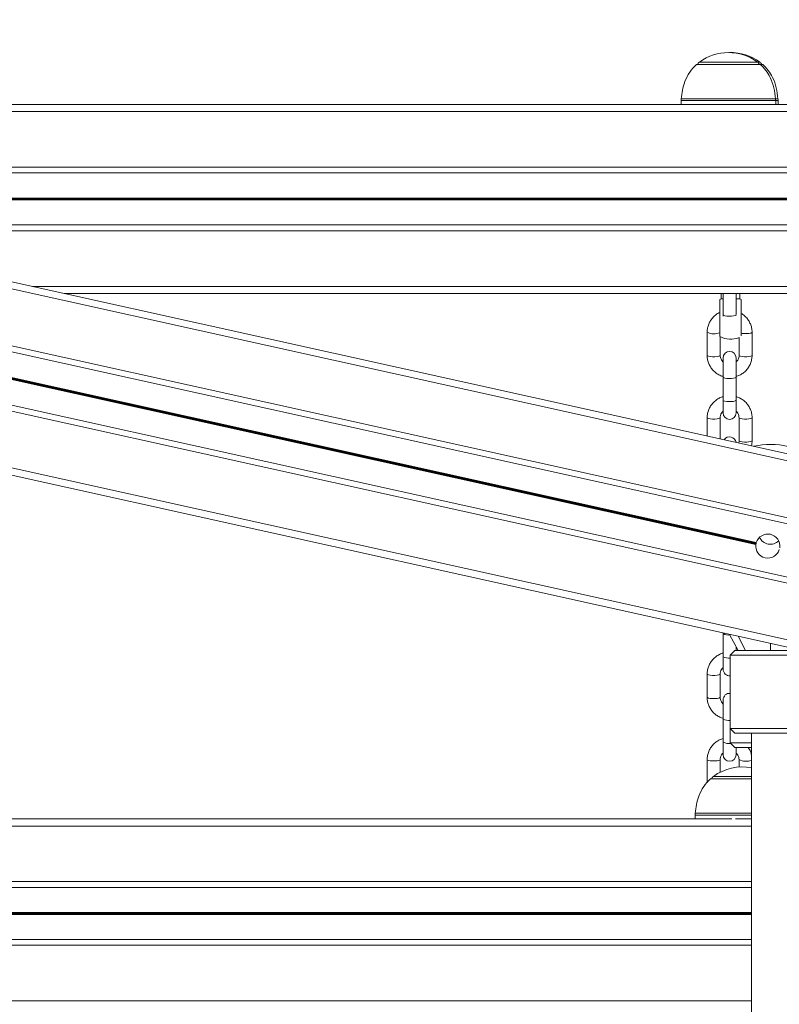
# Model space of a CAD drawing. Units: millimetres. Extents: x 599 to 14801, y -10862 to 9488.
# Drawn here: x 6082 to 6403, y 7295 to 7712 of the extents above; entities that cross this region are included whole.
import ezdxf

# ---------------------------------------------------------------- set-up
doc = ezdxf.new("R2010")
doc.units = ezdxf.units.MM
doc.header["$LTSCALE"] = 50

msp = doc.modelspace()

# ---------------------------------------------------------------- linework, layer by layer
at = {"color": 7, "linetype": 'Continuous', "lineweight": 18}
for p, q in [((7197.63, 7352.76), (5577.7, 7711.89)), ((6368.13, 7692.97), (6395.13, 7692.97)), ((6395.13, 7692.97), (6396.13, 7692.97)), ((7197.63, 7323.07), (5577.7, 7682.2)), ((5969.08, 7675.97), (6377.19, 7675.97)), ((6361.63, 7677.63), (6361.63, 7675.97)), ((6377.19, 7675.97), (6386.08, 7675.97)), ((6386.08, 7675.97), (7197.63, 7675.97)), ((6401.63, 7675.97), (6401.63, 7677.63)), ((6402.63, 7675.97), (6402.63, 7677.63)), ((7197.63, 7300.52), (5577.7, 7659.65)), ((5967.88, 7646.98), (7197.63, 7646.98)), ((7197.63, 7270.82), (5577.7, 7629.95)), ((5969.82, 7624.96), (7197.63, 7624.96)), ((6100.59, 7595.97), (7197.63, 7595.97)), ((6378.02, 7577.78), (6378.02, 7593.37)), ((6378.52, 7595.97), (6378.52, 7593.64)), ((6378.52, 7593.64), (6379.38, 7593.64)), ((6379.38, 7595.97), (6379.38, 7586.94)), ((6384.88, 7587.06), (6384.88, 7595.97)), ((6384.88, 7593.64), (6386.52, 7593.64)), ((6386.52, 7593.64), (6386.52, 7595.97)), ((6387.02, 7577.99), (6387.02, 7593.37)), ((6379.38, 7586.94), (6379.38, 7586.41)), ((6372.63, 7579.53), (6372.63, 7569.75)), ((6378.13, 7569.75), (6378.13, 7577.71)), ((6386.13, 7577.33), (6386.13, 7569.75)), ((6391.63, 7569.75), (6391.63, 7579.53)), ((6379.38, 7568.68), (6379.38, 7560.52)), ((6384.88, 7560.52), (6384.88, 7568.68)), ((6379.38, 7560.52), (6379.38, 7550.74)), ((6384.88, 7550.74), (6384.88, 7560.52)), ((6379.38, 7550.74), (6379.38, 7545.4)), ((6384.88, 7545.4), (6384.88, 7550.74)), ((6372.63, 7543.34), (6372.63, 7535.66)), ((6378.13, 7534.44), (6378.13, 7543.34)), ((6386.13, 7543.34), (6386.13, 7533.56)), ((6391.63, 7533.56), (6391.63, 7543.34)), ((6379.38, 7452.22), (6379.38, 7451.95)), ((6379.38, 7451.95), (6379.38, 7442.17)), ((6382.15, 7451.61), (6385.73, 7444.76)), ((6385.7, 7450.82), (6388.86, 7444.76)), ((6384.88, 7444.76), (6384.88, 7446.38)), ((6399.4, 7444.76), (6399.4, 7447.79)), ((6379.38, 7442.17), (6379.38, 7436.82)), ((6384.4, 7444.76), (6382.4, 7442.76)), ((6382.4, 7442.76), (6382.4, 7411.76)), ((6416.4, 7442.76), (6382.4, 7442.76)), ((6384.4, 7444.76), (6413.06, 7444.76)), ((6372.63, 7434.77), (6372.63, 7424.99)), ((6378.13, 7424.99), (6378.13, 7434.77)), ((6379.38, 7423.91), (6379.38, 7415.76)), ((6379.38, 7415.76), (6379.38, 7405.98)), ((6382.4, 7411.76), (6382.4, 7405.76)), ((6382.4, 7411.76), (6384.4, 7409.76)), ((6382.4, 7411.76), (6416.38, 7411.76)), ((6414.4, 7409.76), (6384.4, 7409.76)), ((6391.4, 7409.76), (6391.4, 6774.76)), ((6379.38, 7405.98), (6379.38, 7400.63)), ((6382.4, 7405.76), (6384.4, 7403.76)), ((6382.4, 7405.76), (6391.4, 7405.76)), ((6391.4, 7403.76), (6384.4, 7403.76)), ((6384.88, 7400.63), (6384.88, 7403.76)), ((6372.63, 7398.58), (6372.63, 7388.8)), ((6378.13, 7393.21), (6378.13, 7398.58)), ((6386.13, 7398.58), (6386.13, 7395.43)), ((6374.06, 7390.47), (6391.4, 7390.47)), ((6383.12, 7373.47), (5860.67, 7373.47)), ((6367.56, 7375.13), (6367.56, 7373.47)), ((6384.76, 7373.47), (6391.4, 7373.47)), ((6391.4, 7344.48), (5860.67, 7344.48)), ((6391.4, 7322.46), (5860.67, 7322.46))]:
    msp.add_line(p, q, dxfattribs=at)
at = {"color": 8, "linetype": 'Continuous', "lineweight": 18}
for p, q in [((7197.63, 7349.69), (5577.7, 7708.82)), ((6369.35, 7693.95), (6376.93, 7693.95)), ((6376.93, 7693.95), (6393.91, 7693.95)), ((6393.91, 7693.95), (6394.91, 7693.95)), ((7197.63, 7325.62), (5577.7, 7684.75)), ((6401.63, 7677.63), (6361.63, 7677.63)), ((6361.66, 7678.37), (6401.6, 7678.37)), ((6401.6, 7678.37), (6402.61, 7678.37)), ((6402.63, 7677.63), (6401.63, 7677.63)), ((5753.27, 7672.97), (7197.63, 7672.97)), ((7197.63, 7297.96), (5577.7, 7657.09)), ((5967.88, 7649.47), (7197.63, 7649.47)), ((5967.88, 7636.37), (7197.63, 7636.37)), ((5967.88, 7636.25), (7197.63, 7636.25)), ((5967.88, 7636.1), (7197.63, 7636.1)), ((5967.88, 7635.84), (7197.63, 7635.84)), ((5967.88, 7635.7), (7197.63, 7635.7)), ((5967.88, 7635.57), (7197.63, 7635.57)), ((7197.63, 7273.89), (5577.7, 7633.02)), ((5981.06, 7622.47), (7197.63, 7622.47)), ((6393.41, 7490.5), (5859.21, 7608.93)), ((6393.24, 7489.71), (5859.03, 7608.14)), ((6393.26, 7489.84), (5859.07, 7608.27)), ((6393.28, 7489.98), (5859.1, 7608.41)), ((6393.34, 7490.23), (5859.16, 7608.66)), ((6393.38, 7490.37), (5859.18, 7608.8)), ((6087.06, 7598.97), (7197.63, 7598.97)), ((6375.28, 7391.45), (6391.4, 7391.45)), ((6367.59, 7375.87), (6391.4, 7375.87)), ((6373.43, 7375.13), (6367.56, 7375.13)), ((6391.4, 7375.13), (6373.43, 7375.13)), ((6391.4, 7370.47), (5860.67, 7370.47)), ((6391.4, 7346.97), (5860.67, 7346.97)), ((6391.4, 7333.87), (5860.67, 7333.87)), ((6391.4, 7333.75), (5860.67, 7333.75)), ((6391.4, 7333.6), (5860.67, 7333.6)), ((6391.4, 7333.34), (5860.67, 7333.34)), ((6391.4, 7333.2), (5860.67, 7333.2)), ((6391.4, 7333.07), (5860.67, 7333.07)), ((6391.4, 7319.97), (5860.67, 7319.97)), ((6391.4, 7296.47), (5860.67, 7296.47))]:
    msp.add_line(p, q, dxfattribs=at)
at = {"color": 8, "linetype": 'Continuous', "lineweight": 18, "flags": 128}
for points in [[(6379.38, 7586.94), (6379.57, 7586.73), (6380.1, 7586.55), (6380.91, 7586.42), (6381.88, 7586.37), (6382.88, 7586.39), (6383.79, 7586.48), (6384.47, 7586.63), (6384.83, 7586.83), (6384.88, 7586.94)], [(6391.63, 7579.53), (6391.53, 7579.38), (6391.08, 7579.19), (6390.33, 7579.05), (6389.39, 7578.97), (6388.38, 7578.97), (6387.43, 7579.05), (6387.02, 7579.11)], [(6372.63, 7569.75), (6372.74, 7569.6), (6373.19, 7569.41), (6373.93, 7569.27), (6374.88, 7569.19), (6375.89, 7569.19), (6376.83, 7569.27), (6377.58, 7569.41), (6378.03, 7569.6), (6378.13, 7569.75)], [(6391.63, 7569.75), (6391.53, 7569.6), (6391.08, 7569.41), (6390.33, 7569.27), (6389.39, 7569.19), (6388.38, 7569.19), (6387.43, 7569.27), (6386.69, 7569.41), (6386.24, 7569.6), (6386.13, 7569.75)], [(6379.38, 7560.52), (6379.57, 7560.32), (6380.1, 7560.14), (6380.91, 7560.01), (6381.88, 7559.96), (6382.88, 7559.98), (6383.79, 7560.07), (6384.47, 7560.22), (6384.83, 7560.42), (6384.88, 7560.52)], [(6379.38, 7550.74), (6379.57, 7550.54), (6380.1, 7550.36), (6380.91, 7550.23), (6381.88, 7550.17), (6382.88, 7550.19), (6383.79, 7550.29), (6384.47, 7550.44), (6384.83, 7550.64), (6384.88, 7550.74)], [(6372.63, 7543.34), (6372.74, 7543.19), (6373.19, 7543), (6373.93, 7542.86), (6374.88, 7542.78), (6375.89, 7542.78), (6376.83, 7542.86), (6377.58, 7543), (6378.03, 7543.19), (6378.13, 7543.34)], [(6391.63, 7543.34), (6391.53, 7543.19), (6391.08, 7543), (6390.33, 7542.86), (6389.39, 7542.78), (6388.38, 7542.78), (6387.43, 7542.86), (6386.69, 7543), (6386.24, 7543.19), (6386.13, 7543.34)], [(6391.63, 7533.56), (6391.53, 7533.41), (6391.08, 7533.22), (6390.33, 7533.08), (6389.39, 7533), (6388.38, 7533), (6387.43, 7533.08), (6386.69, 7533.22), (6386.24, 7533.41), (6386.13, 7533.56)], [(6372.63, 7434.77), (6372.74, 7434.61), (6373.19, 7434.42), (6373.93, 7434.28), (6374.88, 7434.21), (6375.89, 7434.21), (6376.83, 7434.28), (6377.58, 7434.42), (6378.03, 7434.61), (6378.13, 7434.77)], [(6372.63, 7424.99), (6372.74, 7424.83), (6373.19, 7424.64), (6373.93, 7424.5), (6374.88, 7424.43), (6375.89, 7424.43), (6376.83, 7424.5), (6377.58, 7424.64), (6378.03, 7424.83), (6378.13, 7424.99)], [(6372.63, 7398.58), (6372.74, 7398.42), (6373.19, 7398.23), (6373.93, 7398.09), (6374.88, 7398.02), (6375.89, 7398.02), (6376.83, 7398.09), (6377.58, 7398.23), (6378.03, 7398.42), (6378.13, 7398.57)]]:
    msp.add_lwpolyline(points, dxfattribs=at)
at = {"color": 7, "linetype": 'Continuous', "lineweight": 18}
for centre, radius, start, end in [((6381.63, 7677.26), 20.73, 53.6737, 126.3263), ((6382.63, 7677.26), 20.73, 53.6737, 91.3806), ((6371.13, 7691.54), 3, 126.3263, 151.4289), ((6392.13, 7691.54), 3, 28.5711, 53.6737), ((6393.13, 7691.54), 3, 28.5711, 53.6737), ((6371.63, 7677.63), 10, 175.7477, 180), ((6391.63, 7677.63), 10, 0, 4.2523), ((6392.63, 7677.63), 10, 0, 4.2523), ((6382.52, 7585.57), 9, 116.3878, 120), ((6382.52, 7585.57), 9, 60, 63.6122), ((6382.52, 7585.57), 9, 240, 293.6807), ((6382.13, 7568.68), 2.75, 0, 180), ((6382.13, 7545.4), 2.75, 180, 0), ((6382.13, 7532.49), 2.75, 9.8005, 145.1995), ((6399.4, 7498.03), 34, 53.026, 101.974), ((6398.29, 7489), 5.1, 352.0231, 162.9769), ((6399.4, 7494.76), 5, 203.7815, 314.4515), ((6398.29, 7489), 5.1, 172.0231, 342.9769), ((6398.29, 7489), 5.1, 168.9467, 170.5733), ((6398.29, 7489), 5.1, 164.4267, 166.0533), ((6382.13, 7436.82), 2.75, 180, 275.5257), ((6382.13, 7423.91), 2.75, 84.4743, 180), ((6382.13, 7400.63), 2.75, 180, 0), ((6387.56, 7374.76), 20.73, 79.333, 126.3263), ((6377.06, 7389.04), 3, 126.3263, 151.4289), ((6377.56, 7375.13), 10, 175.7477, 180)]:
    msp.add_arc(centre, radius, start, end, dxfattribs=at)
at = {"color": 8, "linetype": 'Continuous', "lineweight": 18}
for centre, radius, start, end in [((6375.5, 7585.33), 6.47, 243.654, 292.8718), ((6381.69, 7456.05), 4.71, 240.6031, 277.039), ((6381.74, 7446.38), 4.82, 240.7594, 277.8607), ((6381.74, 7419.97), 4.82, 240.7594, 277.8607), ((6381.85, 7410.44), 5.1, 241.1007, 279.9997), ((6389.03, 7404.6), 6.69, 244.3216, 290.7075)]:
    msp.add_arc(centre, radius, start, end, dxfattribs=at)
at = {"color": 7, "linetype": 'Continuous', "lineweight": 18}
for points, knots in [([(6368.13, 7692.97), (6367.11, 7691.92), (6365.03, 7689.78), (6363.16, 7685.93), (6362.05, 7682.08), (6361.8, 7679.6), (6361.68, 7678.37)], [0, 0, 0, 0, 0.268122, 0.543142, 0.774108, 1, 1, 1, 1]), ([(6401.57, 7678.38), (6401.4, 7679.96), (6401.07, 7683.09), (6399.58, 7687.17), (6397.59, 7690.52), (6395.95, 7692.16), (6395.13, 7692.97)], [0, 0, 0, 0, 0.28989, 0.575935, 0.789035, 1, 1, 1, 1]), ([(6402.57, 7678.38), (6402.4, 7679.96), (6402.07, 7683.09), (6400.59, 7687.17), (6398.59, 7690.52), (6396.95, 7692.16), (6396.13, 7692.97)], [0, 0, 0, 0, 0.289889, 0.575933, 0.789025, 1, 1, 1, 1]), ([(6378.02, 7587.92), (6377.72, 7587.79), (6376.9, 7587.42), (6375.73, 7586.5), (6374.54, 7585.25), (6373.61, 7583.79), (6372.97, 7582.19), (6372.67, 7580.75), (6372.64, 7579.86), (6372.63, 7579.53)], [0, 0, 0, 0, 0.091126, 0.254866, 0.418461, 0.581865, 0.74501, 0.907946, 1, 1, 1, 1]), ([(6391.63, 7579.53), (6391.62, 7579.89), (6391.59, 7580.81), (6391.27, 7582.28), (6390.61, 7583.86), (6389.68, 7585.31), (6388.47, 7586.54), (6387.56, 7587.29), (6387.03, 7587.54), (6387.02, 7587.55)], [0, 0, 0, 0, 0.110429, 0.28717, 0.463995, 0.640895, 0.817919, 0.995153, 1, 1, 1, 1]), ([(6372.63, 7569.75), (6372.64, 7569.4), (6372.68, 7568.48), (6373, 7567.01), (6373.65, 7565.42), (6374.59, 7563.98), (6375.78, 7562.73), (6377.18, 7561.72), (6378.4, 7561.09), (6379.17, 7560.89), (6379.38, 7560.84)], [0, 0, 0, 0, 0.089136, 0.231779, 0.374526, 0.517305, 0.660209, 0.803269, 0.946534, 1, 1, 1, 1]), ([(6379.38, 7566.97), (6379.36, 7566.99), (6379.03, 7567.22), (6378.61, 7567.87), (6378.2, 7568.8), (6378.15, 7569.45), (6378.13, 7569.75)], [0, 0, 0, 0, 0.028451, 0.368343, 0.711672, 1, 1, 1, 1]), ([(6386.13, 7569.75), (6386.13, 7569.61), (6386.11, 7569.11), (6385.87, 7568.27), (6385.43, 7567.46), (6385.01, 7567.12), (6384.88, 7567.01)], [0, 0, 0, 0, 0.139728, 0.491623, 0.843199, 1, 1, 1, 1]), ([(6384.88, 7560.84), (6385.11, 7560.9), (6385.9, 7561.1), (6387.14, 7561.76), (6388.54, 7562.77), (6389.72, 7564.04), (6390.65, 7565.5), (6391.29, 7567.1), (6391.59, 7568.54), (6391.62, 7569.43), (6391.63, 7569.75)], [0, 0, 0, 0, 0.058005, 0.201876, 0.345665, 0.489325, 0.632808, 0.776081, 0.919163, 1, 1, 1, 1]), ([(6379.38, 7552.26), (6379.16, 7552.2), (6378.37, 7552), (6377.13, 7551.34), (6375.72, 7550.32), (6374.54, 7549.05), (6373.61, 7547.6), (6372.97, 7546), (6372.67, 7544.56), (6372.64, 7543.67), (6372.63, 7543.34)], [0, 0, 0, 0, 0.0580048, 0.2018755, 0.3456634, 0.4893237, 0.6328162, 0.7760818, 0.9191631, 1, 1, 1, 1]), ([(6391.63, 7543.34), (6391.62, 7543.7), (6391.59, 7544.62), (6391.27, 7546.09), (6390.61, 7547.68), (6389.67, 7549.12), (6388.49, 7550.37), (6387.08, 7551.37), (6385.86, 7552.01), (6385.09, 7552.21), (6384.88, 7552.26)], [0, 0, 0, 0, 0.0891358, 0.2317968, 0.3745259, 0.5173153, 0.6602052, 0.8032641, 0.9465291, 1, 1, 1, 1]), ([(6378.13, 7543.34), (6378.14, 7543.49), (6378.15, 7543.99), (6378.4, 7544.83), (6378.84, 7545.63), (6379.25, 7545.98), (6379.38, 7546.09)], [0, 0, 0, 0, 0.139725, 0.491624, 0.843199, 1, 1, 1, 1]), ([(6384.88, 7546.13), (6384.91, 7546.11), (6385.23, 7545.88), (6385.65, 7545.23), (6386.07, 7544.3), (6386.11, 7543.64), (6386.13, 7543.34)], [0, 0, 0, 0, 0.028352, 0.368342, 0.711674, 1, 1, 1, 1]), ([(6386.13, 7533.56), (6386.13, 7533.42), (6386.13, 7533.13), (6386.04, 7532.84), (6385.99, 7532.7)], [0, 0, 0, 0, 0.4893731, 1, 1, 1, 1]), ([(6391.36, 7531.51), (6391.45, 7531.87), (6391.61, 7532.55), (6391.63, 7533.24), (6391.63, 7533.56)], [0, 0, 0, 0, 0.534893, 1, 1, 1, 1]), ([(6393.26, 7489.84), (6393.26, 7489.83), (6393.25, 7489.8), (6393.25, 7489.76), (6393.24, 7489.72), (6393.24, 7489.71)], [0, 0, 0, 0, 0.181917, 0.800246, 1, 1, 1, 1]), ([(6393.34, 7490.23), (6393.33, 7490.21), (6393.32, 7490.17), (6393.31, 7490.1), (6393.3, 7490.03), (6393.29, 7489.99), (6393.28, 7489.98)], [0, 0, 0, 0, 0.302612, 0.499723, 0.811762, 1, 1, 1, 1]), ([(6393.41, 7490.5), (6393.41, 7490.48), (6393.39, 7490.43), (6393.38, 7490.39), (6393.38, 7490.37)], [0, 0, 0, 0, 0.430211, 1, 1, 1, 1]), ([(6379.38, 7443.68), (6379.16, 7443.62), (6378.37, 7443.42), (6377.13, 7442.77), (6375.72, 7441.75), (6374.54, 7440.48), (6373.61, 7439.02), (6372.97, 7437.42), (6372.67, 7435.98), (6372.64, 7435.09), (6372.63, 7434.77)], [0, 0, 0, 0, 0.058008, 0.201872, 0.345673, 0.489328, 0.632822, 0.776089, 0.919172, 1, 1, 1, 1]), ([(6378.13, 7434.77), (6378.14, 7434.91), (6378.15, 7435.42), (6378.4, 7436.26), (6378.84, 7437.06), (6379.25, 7437.41), (6379.38, 7437.51)], [0, 0, 0, 0, 0.13973, 0.491606, 0.843192, 1, 1, 1, 1]), ([(6372.63, 7424.99), (6372.64, 7424.63), (6372.68, 7423.71), (6373, 7422.24), (6373.65, 7420.66), (6374.59, 7419.22), (6375.78, 7417.96), (6377.18, 7416.96), (6378.4, 7416.32), (6379.17, 7416.13), (6379.38, 7416.07)], [0, 0, 0, 0, 0.0891264, 0.2317875, 0.3745252, 0.5173043, 0.6602003, 0.8032651, 0.9465343, 1, 1, 1, 1]), ([(6379.38, 7422.21), (6379.36, 7422.22), (6379.03, 7422.45), (6378.61, 7423.1), (6378.2, 7424.03), (6378.15, 7424.69), (6378.13, 7424.99)], [0, 0, 0, 0, 0.02843, 0.3683441, 0.7116736, 1, 1, 1, 1]), ([(6379.38, 7407.49), (6379.16, 7407.43), (6378.37, 7407.23), (6377.13, 7406.58), (6375.72, 7405.56), (6374.54, 7404.29), (6373.61, 7402.83), (6372.97, 7401.23), (6372.67, 7399.79), (6372.64, 7398.9), (6372.63, 7398.58)], [0, 0, 0, 0, 0.058008, 0.201872, 0.345673, 0.489328, 0.632822, 0.776089, 0.919172, 1, 1, 1, 1]), ([(6378.13, 7398.58), (6378.14, 7398.72), (6378.15, 7399.22), (6378.4, 7400.06), (6378.84, 7400.87), (6379.25, 7401.22), (6379.38, 7401.32)], [0, 0, 0, 0, 0.1397268, 0.4915955, 0.8431736, 1, 1, 1, 1]), ([(6384.88, 7401.36), (6384.91, 7401.34), (6385.23, 7401.11), (6385.65, 7400.46), (6386.07, 7399.53), (6386.11, 7398.88), (6386.13, 7398.58)], [0, 0, 0, 0, 0.028396, 0.368363, 0.711702, 1, 1, 1, 1]), ([(6391.4, 7400.46), (6391.34, 7400.75), (6391.19, 7401.59), (6390.71, 7402.72), (6390.19, 7403.47), (6390, 7403.76)], [0, 0, 0, 0, 0.239456, 0.712218, 1, 1, 1, 1]), ([(6374.06, 7390.47), (6373.04, 7389.42), (6370.96, 7387.28), (6369.09, 7383.43), (6367.98, 7379.59), (6367.73, 7377.11), (6367.61, 7375.88)], [0, 0, 0, 0, 0.26827, 0.543436, 0.774525, 1, 1, 1, 1]), ([(6384.57, 7373.45), (6384.61, 7373.46), (6384.67, 7373.47), (6384.74, 7373.47), (6384.76, 7373.47)], [0, 0, 0, 0, 0.672846, 1, 1, 1, 1])]:
    msp.add_open_spline(points, degree=3, knots=knots, dxfattribs=at)

doc.saveas('drawing.dxf')
